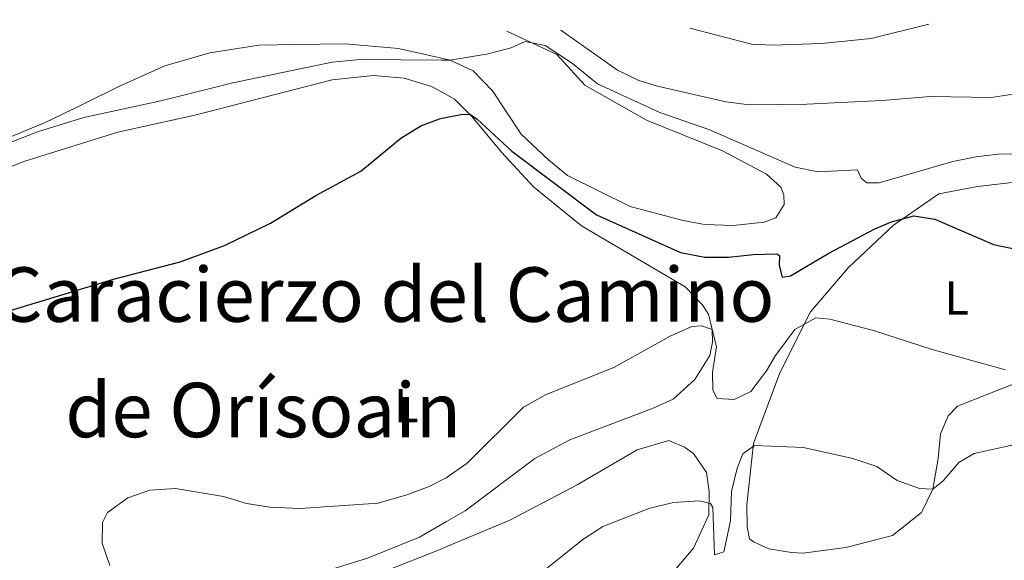
# Model space of a CAD drawing. Units: metres. Extents: x 611119 to 614610, y 4713128 to 4715497.
# Drawn here: x 613787 to 613995, y 4715375 to 4715489 of the extents above; entities that cross this region are included whole.
import ezdxf
from ezdxf.enums import TextEntityAlignment as Align

# ---------------------------------------------------------------- set-up
doc = ezdxf.new("R2010")
doc.units = ezdxf.units.M
doc.header["$MEASUREMENT"] = 0
for name, color, linetype, lineweight in [('Curva de nivel directora', 30, 'Continuous', 30), ('Curva de nivel intermedia', 30, 'Continuous', 0), ('Etiqueta de uso rústico', 92, 'Continuous', 0), ('Línea de cambio de uso (parcela vista)', 92, 'Continuous', 0), ('Texto de rotulación de espacio menor sin especificar', 7, 'Continuous', 0)]:
    doc.layers.add(name, color=color, linetype=linetype, lineweight=lineweight)
doc.styles.add('Style-Arial', font='arial.ttf')

msp = doc.modelspace()

# ---------------------------------------------------------------- linework, layer by layer
at = {"layer": 'Curva de nivel directora', "color": 30, "linetype": 'Continuous', "lineweight": 30, "elevation": 600, "flags": 128}
msp.add_lwpolyline([(613784.8, 4715427.15), (613806.83, 4715433.86), (613820.89, 4715437.48), (613830.28, 4715440.94), (613839.99, 4715445.63), (613849.57, 4715451.5), (613859.03, 4715456.66), (613867.47, 4715463.62), (613871.75, 4715466.21), (613875.64, 4715467.69), (613876.25, 4715467.81), (613880.54, 4715468.66), (613882.19, 4715468.56), (613883.61, 4715467.61), (613890.91, 4715460.87), (613908.82, 4715447.43), (613926.55, 4715439.44), (613931.64, 4715438.49), (613936.64, 4715438.48), (613941.88, 4715439.07), (613946.88, 4715439.21), (613947.42, 4715438.83), (613947.35, 4715436.71), (613947.99, 4715434.25), (613949.75, 4715434.52), (613957.82, 4715439.31), (613967.57, 4715444.45), (613971.07, 4715445.94), (613975.76, 4715447.22), (613980.25, 4715446.49), (613992.62, 4715441.16), (613998, 4715440.04)], dxfattribs=at)
at = {"layer": 'Curva de nivel intermedia', "color": 30, "linetype": 'Continuous', "lineweight": 0, "flags": 128}
for points, elevation in [([(613901.25, 4715486.39), (613913.21, 4715477.92), (613917.73, 4715475.78), (613921.65, 4715474.57), (613936.1, 4715471.23), (613941.07, 4715470.63), (613953.2, 4715470.77), (613969.13, 4715471.55), (613979.32, 4715472.39), (613992.17, 4715472.19), (613997.11, 4715472.93), (614009.49, 4715477.52), (614023.36, 4715484.54), (614036.8, 4715488.59)], 590), ([(613928.51, 4715486.83), (613941.54, 4715483.46), (613945.91, 4715483.2), (613956.27, 4715483.54), (613966.76, 4715484.61), (613978.95, 4715487.65)], 585), ([(613761, 4715453.41), (613791.03, 4715465.03), (613800.57, 4715467.96), (613816.83, 4715471.45), (613832.01, 4715475.3), (613853.02, 4715479.64), (613858.95, 4715480.18), (613876.12, 4715480.05), (613877.95, 4715480.04), (613885.94, 4715481.42), (613890.79, 4715482.63), (613893.72, 4715483.96), (613897.96, 4715483.18), (613903.76, 4715479.36), (613908.99, 4715475.07), (613922.2, 4715468.99), (613932.52, 4715465.44), (613950.72, 4715457.47), (613955.63, 4715456.51), (613963.93, 4715456.92), (613964.68, 4715455.17), (613965.88, 4715454.14), (613968.47, 4715454.19), (613984.05, 4715458.65), (613988.94, 4715459.68), (613994.07, 4715460.26), (614007.28, 4715460.21)], 595), ([(613814.51, 4715389.32), (613819.96, 4715389.67), (613830.1, 4715387.96), (613834.95, 4715386.51), (613839.88, 4715385.71), (613846.23, 4715385.43), (613862.69, 4715386.55), (613868.78, 4715388.34), (613873.47, 4715390.08), (613877.04, 4715391.93), (613881.53, 4715394.99), (613893.37, 4715406.8), (613898.16, 4715409.48), (613912.47, 4715415.21), (613924.39, 4715421.81), (613928.96, 4715423.85), (613930.95, 4715423.99), (613933.2, 4715423.2), (613934.12, 4715419.62), (613933.31, 4715414.16), (613933.35, 4715410.4), (613934.31, 4715408.64), (613937.84, 4715408.45), (613941.35, 4715410.13), (613944.71, 4715414.52), (613946.56, 4715417.71), (613950.68, 4715423.22), (613955.1, 4715425.67), (613958.06, 4715425.38), (613967.3, 4715422.99), (613979.64, 4715419.01), (613995.16, 4715414.73)], 605), ([(613996.83, 4715398.89), (613988.5, 4715397.06), (613985.3, 4715395.17), (613982, 4715391.29), (613979.83, 4715389.51), (613976.99, 4715389.69), (613972.29, 4715391.38), (613968, 4715394.3), (613962.95, 4715396.01), (613952.53, 4715398.35), (613942.16, 4715398.72), (613939.72, 4715397.02), (613938.49, 4715393.93), (613937.3, 4715389.07), (613937.08, 4715382.82), (613935.68, 4715376.31), (613933.7, 4715375.68), (613933.36, 4715385.69), (613932.87, 4715386.5), (613930.51, 4715387.04), (613925.09, 4715386.69), (613920.05, 4715385.52), (613910.12, 4715381.65), (613905.93, 4715378.91), (613893.19, 4715368.68)], 610), ([(613806.11, 4715373.42), (613804.45, 4715378.15), (613804.52, 4715382.5), (613805.55, 4715384.63), (613809.87, 4715387.73), (613814.51, 4715389.32)], 605)]:
    msp.add_lwpolyline(points, dxfattribs=dict(at, elevation=elevation))
at = {"layer": 'Línea de cambio de uso (parcela vista)', "color": 92, "linetype": 'Continuous', "lineweight": 0}
for points in [[(613889.86, 4715486.2, 593.7), (613900.46, 4715481.24, 594.58), (613906.37, 4715474.77, 594.73), (613919.37, 4715467.39, 595.76), (613935.42, 4715460.9, 597.23), (613944.72, 4715456.03, 597.53), (613947.72, 4715453.27, 597.68), (613948.35, 4715451.63, 597.68), (613948.39, 4715449.63, 597.82), (613946.68, 4715446.77, 598.12), (613944.23, 4715445.89, 598.71), (613937.64, 4715445.16, 598.71), (613931.63, 4715445.38, 598.71), (613927.13, 4715446.23, 598.71), (613915.88, 4715449.17, 598.56), (613902.66, 4715455.72, 597.97), (613898.7, 4715459.05, 597.97), (613892.92, 4715464.47, 596.64), (613886.84, 4715473.61, 596.11), (613882.79, 4715477.8, 595.45), (613877.95, 4715480.04, 594.94), (613876.12, 4715480.45, 594.81), (613866.98, 4715482.5, 594.2), (613855.68, 4715483.5, 593.54), (613845.33, 4715483.38, 593.1), (613837.51, 4715483.24, 592.36), (613827.18, 4715481.59, 591.92), (613817.69, 4715478.84, 591.92), (613808.09, 4715474.56, 593.03), (613800.02, 4715470.53, 593.98), (613792.42, 4715466.92, 594.2), (613771.34, 4715458.16, 594.57)], [(613861.75, 4715476.8, 598.83), (613853, 4715475.88, 598.61), (613824.03, 4715468.45, 598.39), (613807.79, 4715464.86, 598.24), (613788.16, 4715458.76, 598.46), (613775.98, 4715453.98, 598.76)], [(613848.68, 4715371.29, 605.74), (613860.46, 4715374.94, 605.52), (613871.47, 4715379.42, 605.52), (613877.14, 4715382.69, 605.43), (613881.11, 4715384.99, 605.37), (613895.81, 4715396.03, 605.15), (613903.17, 4715399.93, 604.93), (613920.74, 4715406.65, 605.45), (613925.01, 4715408.52, 605.37), (613929.55, 4715412.69, 605.52), (613932.73, 4715417.72, 605.23), (613933.29, 4715420.55, 605.15), (613933.2, 4715423.2, 605.08), (613932.46, 4715426.48, 604.79), (613931.14, 4715428.53, 604.71), (613927.51, 4715432.19, 604.64), (613905.61, 4715445.12, 602.65), (613895.53, 4715453.3, 601.7), (613888.74, 4715460.63, 600.52), (613882.55, 4715468.09, 599.57), (613878.86, 4715471.81, 599.2), (613876.2, 4715473.27, 599.12), (613874.01, 4715474.47, 599.05), (613868.23, 4715476.28, 599.05), (613861.75, 4715476.8, 598.83)], [(613952.36, 4715376.02, 613.58), (613949.95, 4715376.14, 613.21), (613945.16, 4715376.92, 612.99), (613942.06, 4715378.33, 612.92), (613941.11, 4715379.08, 612.92), (613940.64, 4715381.6, 612.84), (613940.54, 4715386.19, 611.96), (613941.97, 4715399.19, 609.97), (613947.48, 4715414.09, 606.66), (613953.98, 4715426.96, 604.01), (613961.97, 4715436.32, 602.32), (613971.5, 4715445.25, 600.77), (613981.08, 4715451.82, 598.93), (613989.24, 4715453.41, 597.82), (614007.51, 4715455.51, 597.23)], [(614000.47, 4715413.17, 604.89), (613984.99, 4715407.06, 607.1), (613983.03, 4715405.02, 607.69), (613981.4, 4715401.21, 608.79), (613980.92, 4715396.02, 609.46), (613979.83, 4715389.51, 610.19), (613977.4, 4715384.63, 611.15), (613971.31, 4715379.78, 612.03), (613961.47, 4715377.22, 613.29), (613952.36, 4715376.02, 613.58)], [(613860.27, 4715370.71, 607.65), (613875.79, 4715376.82, 608.09), (613877.19, 4715377.4, 608.17), (613890.54, 4715382.98, 608.9), (613904.75, 4715390.42, 609.12), (613917.37, 4715397.8, 608.97), (613924.11, 4715399.81, 608.9), (613927.36, 4715398.38, 608.9), (613929.31, 4715397.05, 608.9), (613932.06, 4715393.08, 609.27), (613932.58, 4715388.97, 609.27), (613932.51, 4715384.09, 609.49), (613929.3, 4715377.05, 610.22), (613924.13, 4715371, 610.67)]]:
    msp.add_polyline3d(points, dxfattribs=at)

# ---------------------------------------------------------------- texts
at = {"layer": 'Etiqueta de uso rústico', "color": 92, "linetype": 'Continuous', "lineweight": 0, "style": 'Style-Arial'}
for p in [(613984.85, 4715429.88, 602.73), (613868.67, 4715407.15, 603.74)]:
    msp.add_text('L', height=7, dxfattribs=at).set_placement(p, align=Align.MIDDLE_CENTER)
at = {"layer": 'Texto de rotulación de espacio menor sin especificar', "color": 7, "linetype": 'Continuous', "lineweight": 0, "style": 'Style-Arial'}
for s, p in [('Caracierzo del Camino', (613864.13, 4715430.59, 600.61)), ('de Orísoain', (613838.45, 4715406.23, 603.08))]:
    msp.add_text(s, height=11.5, dxfattribs=at).set_placement(p, align=Align.MIDDLE_CENTER)

doc.saveas('drawing.dxf')
